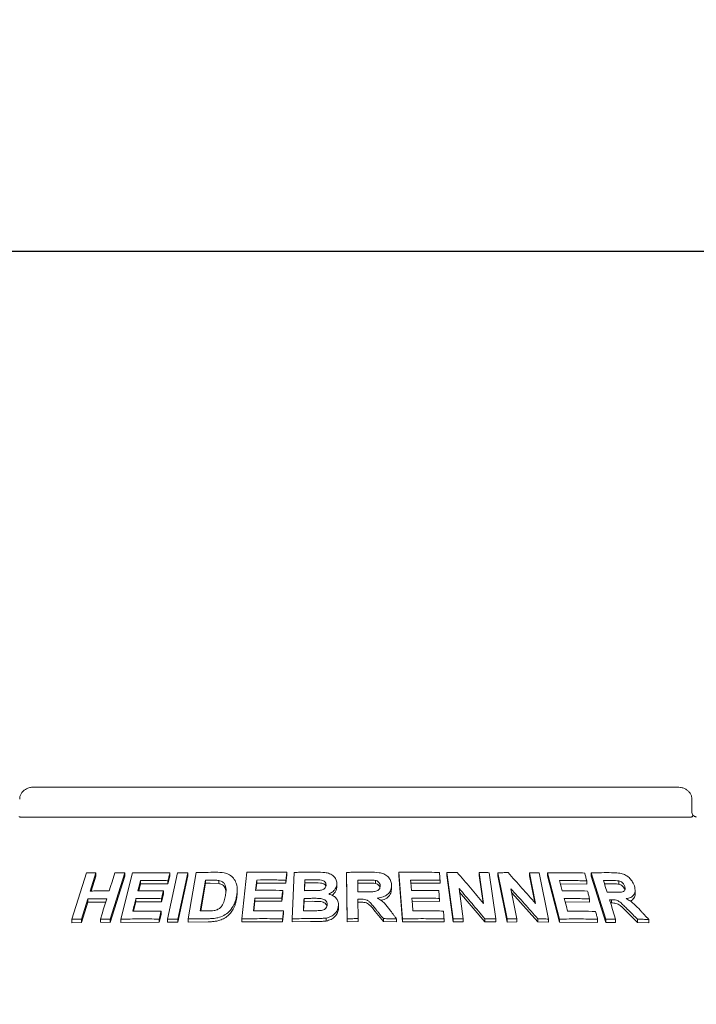
# Model space of a CAD drawing. Units: millimetres. Extents: x 5 to 415, y 5 to 292.
# Drawn here: x 91 to 105, y 239 to 259 of the extents above; entities that cross this region are included whole.
import ezdxf

# ---------------------------------------------------------------- set-up
doc = ezdxf.new("R2010")
doc.units = ezdxf.units.MM
doc.layers.add('BEMAßUNG', color=96, linetype='Continuous')
doc.styles.add('SLDTEXTSTYLE0', font='TXT', dxfattribs={"width": 0.75})
doc.dimstyles.new('SLDDIMSTYLE0', dxfattribs={"dimtxt": 3.704167, "dimasz": 3.302, "dimexe": 0, "dimexo": 0.0625, "dimgap": 0.926042, "dimtad": 1, "dimlfac": 16, "dimrnd": 1e-09, "dimzin": 12, "dimdsep": 46, "dimtxsty": 'SLDTEXTSTYLE0', "dimsah": 1, "dimcen": 0.09, "dimadec": 0, "dimazin": 3, "dimtfac": 1, "dimtofl": 0, "dimtmove": 0, "dimatfit": 3, "dimfxl": 0, "dimfrac": 2, "dimtolj": 1, "dimtzin": 12, "dimarcsym": 0})

# ---------------------------------------------------------------- blocks, each defined once
blk = doc.blocks.new('_D_2')
at = {"layer": 'BEMAßUNG'}
for p, q in [((38.619, 239.643), (38.619, 255.364)), ((269.869, 239.643), (269.869, 255.364)), ((269.869, 254.364), (38.619, 254.364))]:
    blk.add_line(p, q, dxfattribs=at)
for points in [[(38.619, 254.364), (41.921, 253.856), (41.921, 254.872)], [(269.869, 254.364), (266.567, 254.872), (266.567, 253.856)]]:
    blk.add_solid(points, dxfattribs=at)
at = {"layer": 'BEMAßUNG', "insert": (146.598, 259.139), "char_height": 3.7042, "attachment_point": 1, "style": 'SLDTEXTSTYLE0'}
blk.add_mtext('3700', dxfattribs=at)

msp = doc.modelspace()

# ---------------------------------------------------------------- linework, layer by layer
at = {"color": 7, "linetype": 'Continuous', "lineweight": 15}
for p, q in [((104.70936, 243.1792), (91.27887, 243.1792)), ((105.01285, 242.6792), (105.01285, 242.9292)), ((90.98887, 242.5542), (104.99936, 242.5542)), ((95.61267, 240.42739), (95.72005, 241.39981)), ((96.55447, 241.40123), (96.55447, 241.33822)), ((92.06651, 240.41762), (92.36801, 241.38514)), ((92.56747, 241.38938), (92.44886, 241.00838)), ((92.56747, 241.32007), (92.47052, 241.00864)), ((92.56747, 241.38938), (92.56747, 241.32007)), ((93.16936, 241.38865), (92.86812, 240.42094)), ((93.16936, 241.32094), (92.86812, 240.35319)), ((93.08611, 240.42126), (93.33201, 241.38537)), ((93.16936, 241.38865), (93.16936, 241.32094)), ((93.50078, 241.22602), (93.50078, 241.15917)), ((94.06252, 240.42268), (94.27114, 241.38937)), ((94.11405, 241.32202), (94.07236, 241.15901)), ((94.07236, 241.22477), (94.07236, 241.15901)), ((94.11405, 241.38777), (94.11405, 241.32202)), ((94.48893, 241.38977), (94.28034, 240.42305)), ((94.48893, 241.32464), (94.28034, 240.35792)), ((94.48893, 241.38977), (94.48893, 241.32464)), ((94.49473, 240.42542), (94.66123, 241.39477)), ((94.85442, 241.23457), (94.74434, 240.59237)), ((94.85442, 241.17001), (94.85442, 241.23457)), ((95.13551, 241.1635), (95.13551, 241.22772)), ((95.92724, 241.23871), (95.92724, 241.17527)), ((96.55447, 241.33822), (96.53623, 241.1737)), ((96.53623, 241.23672), (96.53623, 241.1737)), ((96.66354, 240.42886), (96.71023, 241.39787)), ((96.93208, 241.17741), (96.93208, 241.24023)), ((97.80082, 241.39779), (97.80082, 241.33517)), ((97.817, 240.42945), (97.80082, 241.39779)), ((97.817, 240.36683), (97.80082, 241.33517)), ((98.40278, 241.16842), (98.40278, 241.23106)), ((98.89669, 241.39909), (98.89669, 241.33632)), ((98.97164, 240.42873), (98.89669, 241.39909)), ((98.97164, 240.36595), (98.89669, 241.33632)), ((99.7544, 241.23327), (99.7544, 241.17007)), ((100.02911, 240.42797), (99.89468, 241.39389)), ((99.89468, 241.39389), (99.89468, 241.33057)), ((100.02911, 240.36464), (99.89468, 241.33057)), ((100.6623, 240.75045), (100.57246, 241.39564)), ((100.57246, 241.39564), (100.57246, 241.33171)), ((100.65164, 240.7631), (100.57246, 241.33171)), ((100.78142, 241.39186), (100.91592, 240.42605)), ((100.95982, 241.39042), (100.95982, 241.32604)), ((101.15445, 240.42601), (100.95982, 241.39042)), ((101.15445, 240.3616), (100.95982, 241.32604)), ((101.74964, 240.74744), (101.61973, 241.39154)), ((101.61973, 241.39154), (101.61973, 241.32622)), ((101.73259, 240.7667), (101.61973, 241.32622)), ((101.82257, 241.38775), (102.01733, 240.42348)), ((101.99534, 241.38852), (101.99534, 241.32256)), ((102.24662, 240.42319), (101.99534, 241.38852)), ((102.24662, 240.3572), (101.99534, 241.32256)), ((102.81684, 241.22197), (102.81684, 241.15438)), ((103.21711, 240.4203), (102.90983, 241.38949)), ((102.90983, 241.38949), (102.90983, 241.32156)), ((103.21711, 240.35233), (102.90983, 241.32156)), ((103.48979, 241.15048), (103.48979, 241.21984)), ((93.50078, 241.15917), (93.46345, 241.01229)), ((94.07236, 241.15901), (93.50078, 241.15917)), ((93.97736, 241.01143), (93.97736, 240.9456)), ((94.85442, 241.17001), (94.75543, 240.5925)), ((94.95556, 241.17131), (94.85442, 241.17001)), ((95.13551, 241.1635), (94.95556, 241.17131)), ((95.51732, 240.9726), (95.51732, 241.03595)), ((95.92724, 241.17527), (95.91041, 241.02312)), ((96.53623, 241.1737), (95.92724, 241.17527)), ((96.46904, 241.02172), (96.46904, 240.95868)), ((96.93208, 241.17741), (96.92432, 241.01617)), ((97.06514, 241.17851), (96.93208, 241.17741)), ((97.5996, 241.15531), (97.5996, 241.09267)), ((98.21521, 241.1758), (98.03417, 241.17484)), ((98.74157, 241.12704), (98.74157, 241.06432)), ((99.7544, 241.17007), (99.13915, 241.17467)), ((100.1524, 241.06057), (100.24012, 240.43052)), ((101.2334, 241.05741), (101.36026, 240.42835)), ((102.81684, 241.15438), (102.26841, 241.16081)), ((103.324, 241.15931), (103.18708, 241.15937)), ((103.61154, 241.03597), (103.61154, 241.10558)), ((103.82813, 240.95248), (103.82813, 241.02339)), ((92.398, 240.84471), (92.26618, 240.42164)), ((92.398, 240.84471), (92.398, 240.77542)), ((93.40496, 240.7829), (93.3552, 240.58727)), ((93.40496, 240.84974), (93.40496, 240.7829)), ((93.93591, 240.7832), (93.40496, 240.7829)), ((93.97736, 240.9456), (93.93591, 240.7832)), ((93.93591, 240.84904), (93.93591, 240.7832)), ((95.88539, 240.79571), (95.86318, 240.59461)), ((95.88539, 240.85914), (95.88539, 240.79571)), ((96.45103, 240.79476), (95.88539, 240.79571)), ((96.46904, 240.95868), (96.45103, 240.79476)), ((96.45103, 240.8578), (96.45103, 240.79476)), ((96.91357, 240.79211), (96.90415, 240.59582)), ((96.91357, 240.79211), (96.91357, 240.85494)), ((97.09973, 240.79346), (96.91357, 240.79211)), ((98.04073, 240.83716), (98.04754, 240.43276)), ((99.74045, 240.79226), (99.16842, 240.79592)), ((99.74045, 240.85543), (99.74045, 240.79226)), ((100.6901, 240.36584), (100.16296, 240.98468)), ((101.79816, 240.36208), (101.25023, 240.97396)), ((102.87556, 240.77879), (102.36656, 240.78405)), ((102.87556, 240.84626), (102.87556, 240.77879)), ((103.33424, 240.82746), (103.33424, 240.75888)), ((92.398, 240.77542), (92.26618, 240.35237)), ((92.77367, 240.77794), (92.398, 240.77542)), ((93.92941, 240.58552), (93.92941, 240.51978)), ((96.48565, 240.59235), (96.48565, 240.52934)), ((97.63453, 240.71024), (97.63453, 240.6476)), ((98.08834, 240.7748), (98.04073, 240.77455)), ((98.57036, 240.36959), (98.39927, 240.58178)), ((103.33424, 240.75888), (103.31412, 240.75875)), ((92.06651, 240.41762), (92.06651, 240.34778)), ((92.26618, 240.42164), (92.26618, 240.35237)), ((92.66318, 240.42319), (92.66318, 240.35496)), ((92.86812, 240.42094), (92.86812, 240.35319)), ((93.08611, 240.42126), (93.08611, 240.354)), ((93.92941, 240.51978), (93.88795, 240.35738)), ((93.88795, 240.42313), (93.88795, 240.35738)), ((94.06252, 240.42268), (94.06252, 240.35721)), ((94.28034, 240.42305), (94.28034, 240.35792)), ((94.49473, 240.42542), (94.49473, 240.36059)), ((95.61267, 240.42739), (95.61267, 240.36378)), ((96.48565, 240.52934), (96.46764, 240.36543)), ((96.46764, 240.42844), (96.46764, 240.36543)), ((96.66354, 240.42886), (96.66354, 240.36595)), ((97.37461, 240.44467), (97.37461, 240.38199)), ((97.817, 240.42945), (97.817, 240.36683)), ((98.04754, 240.43276), (98.04754, 240.37014)), ((98.57036, 240.43226), (98.57036, 240.36959)), ((98.84531, 240.42756), (98.84531, 240.36482)), ((98.97164, 240.42873), (98.97164, 240.36595)), ((99.83765, 240.42675), (99.83765, 240.36355)), ((100.02911, 240.42797), (100.02911, 240.36464)), ((100.24012, 240.43052), (100.24012, 240.36702)), ((100.6901, 240.42974), (100.6901, 240.36584)), ((100.91592, 240.42605), (100.91592, 240.36192)), ((101.15445, 240.42601), (101.15445, 240.3616)), ((101.36026, 240.42835), (101.36026, 240.36369)), ((101.79816, 240.42735), (101.79816, 240.36208)), ((102.01733, 240.42348), (102.01733, 240.35787)), ((102.24662, 240.42319), (102.24662, 240.3572)), ((103.04508, 240.41949), (103.04508, 240.35191)), ((103.21711, 240.4203), (103.21711, 240.35233)), ((103.42068, 240.42247), (103.42068, 240.354)), ((103.87628, 240.35025), (103.66423, 240.5637)), ((103.87628, 240.41996), (103.87628, 240.35025)), ((104.11281, 240.41435), (104.11281, 240.34394)), ((92.26618, 240.35237), (92.06651, 240.34778)), ((92.86812, 240.35319), (92.66318, 240.35496)), ((93.88795, 240.35738), (93.08611, 240.354)), ((94.28034, 240.35792), (94.06252, 240.35721)), ((94.91298, 240.36635), (94.49473, 240.36059)), ((96.46764, 240.36543), (95.61267, 240.36378)), ((97.05173, 240.37066), (96.66354, 240.36595)), ((98.04754, 240.37014), (97.817, 240.36683)), ((98.84531, 240.36482), (98.57036, 240.36959)), ((99.83765, 240.36355), (98.97164, 240.36595)), ((100.24012, 240.36702), (100.02911, 240.36464)), ((100.91592, 240.36192), (100.6901, 240.36584)), ((101.36026, 240.36369), (101.15445, 240.3616)), ((102.01733, 240.35787), (101.79816, 240.36208)), ((103.04508, 240.35191), (102.24662, 240.3572)), ((103.42068, 240.354), (103.21711, 240.35233)), ((104.11281, 240.34394), (103.87628, 240.35025))]:
    msp.add_line(p, q, dxfattribs=at)
at = {"color": 7, "linetype": 'Continuous', "lineweight": 15, "flags": 128}
for points in [[(92.8458, 241.01), (92.87545, 241.10526), (92.90509, 241.20052), (92.96436, 241.39104)], [(95.92724, 241.23871), (95.92127, 241.1848), (95.91531, 241.13089), (95.90339, 241.02307)], [(96.93208, 241.24023), (96.92938, 241.18421), (96.92668, 241.12819), (96.9213, 241.01615)], [(99.13915, 241.23753), (99.1433, 241.18374), (99.14954, 241.10305), (99.15578, 241.02237)], [(102.25103, 241.22739), (102.26501, 241.17384), (102.28597, 241.09352), (102.30693, 241.01319)], [(103.1654, 241.22785), (103.18487, 241.16636), (103.20434, 241.10488), (103.24329, 240.98192)], [(96.46904, 241.02172), (96.46454, 240.98074), (96.46004, 240.93976), (96.45103, 240.8578)], [(92.66318, 240.42319), (92.69613, 240.52897), (92.72908, 240.63475), (92.79496, 240.84631)], [(95.88539, 240.85914), (95.87807, 240.793), (95.87076, 240.72685), (95.85616, 240.59456)], [(99.16842, 240.85878), (99.17351, 240.79278), (99.1786, 240.72678), (99.1888, 240.59478)], [(102.34926, 240.85061), (102.36635, 240.78488), (102.39197, 240.68628), (102.4176, 240.58769)], [(103.29247, 240.82708), (103.32451, 240.72593), (103.35657, 240.62478), (103.42068, 240.42247)], [(93.92941, 240.58552), (93.91905, 240.54492), (93.90869, 240.50433), (93.88795, 240.42313)]]:
    msp.add_lwpolyline(points, dxfattribs=at)
at = {"color": 7, "linetype": 'Continuous', "lineweight": 15}
for points, knots in [([(91.27887, 243.1792), (91.26034, 243.17841), (91.21585, 243.1765), (91.14906, 243.1587), (91.08452, 243.12584), (91.03308, 243.08174), (90.99701, 243.0288), (90.97712, 242.97635), (90.97736, 242.94237), (90.97746, 242.92912)], [0, 0, 0, 0, 0.127571743, 0.30622554, 0.470880474, 0.622967058, 0.767183393, 0.909276891, 1, 1, 1, 1]), ([(105.01114, 242.92906), (105.01058, 242.94656), (105.00936, 242.98457), (104.98579, 243.03864), (104.94912, 243.08764), (104.9003, 243.12759), (104.84053, 243.15776), (104.7754, 243.17604), (104.73034, 243.1782), (104.70936, 243.1792)], [0, 0, 0, 0, 0.11972268, 0.26003353, 0.39722122, 0.5387475, 0.68998864, 0.85569507, 1, 1, 1, 1]), ([(105.03146, 242.59349), (105.02693, 242.60428), (105.01746, 242.62686), (105.01251, 242.6596), (105.01306, 242.67775), (105.01314, 242.68065)], [0, 0, 0, 0, 0.43479681, 0.90951972, 1, 1, 1, 1]), ([(90.98887, 242.5542), (90.98354, 242.55466), (90.9735, 242.55553), (90.96565, 242.56154), (90.96306, 242.56591), (90.96259, 242.5667)], [0, 0, 0, 0, 0.48125549, 0.90629875, 1, 1, 1, 1]), ([(105.02564, 242.5667), (105.02271, 242.56309), (105.01654, 242.55551), (105.00527, 242.55465), (104.99936, 242.5542)], [0, 0, 0, 0, 0.475983, 1, 1, 1, 1]), ([(105.02564, 242.5667), (105.029, 242.57383), (105.03437, 242.58525), (105.03092, 242.59076), (105.02962, 242.59282)], [0, 0, 0, 0, 0.62541909, 1, 1, 1, 1]), ([(105.10512, 242.55427), (105.10432, 242.5543), (105.10272, 242.55437), (105.08938, 242.55793), (105.06836, 242.56814), (105.04631, 242.58187), (105.03298, 242.59395), (105.02841, 242.59808)], [0, 0, 0, 0, 0.18242163, 0.36667464, 0.59728223, 0.86196996, 1, 1, 1, 1]), ([(94.66123, 241.39477), (94.69499, 241.39548), (94.7625, 241.39691), (94.89777, 241.39904), (94.9996, 241.39971), (95.06745, 241.40015)], [0, 0, 0, 0, 0.25016884, 0.5003312, 1, 1, 1, 1]), ([(95.06745, 241.40015), (95.1288, 241.39966), (95.23194, 241.39882), (95.36236, 241.35284), (95.44921, 241.27693), (95.51112, 241.15872), (95.52286, 241.02685), (95.50964, 240.9348), (95.50488, 240.90162)], [0, 0, 0, 0, 0.20572077, 0.34592737, 0.48574044, 0.64104506, 0.87062069, 1, 1, 1, 1]), ([(95.72005, 241.39981), (95.78931, 241.401), (95.92784, 241.40337), (96.2057, 241.40516), (96.41498, 241.4028), (96.55447, 241.40123)], [0, 0, 0, 0, 0.25007417, 0.50015078, 1, 1, 1, 1]), ([(96.55447, 241.40123), (96.55295, 241.38752), (96.54991, 241.3601), (96.54384, 241.30527), (96.53927, 241.26414), (96.53623, 241.23672)], [0, 0, 0, 0, 0.24999939, 0.49999925, 1, 1, 1, 1]), ([(96.71023, 241.39787), (96.74824, 241.39862), (96.82427, 241.40011), (96.97646, 241.40222), (97.09075, 241.40272), (97.16694, 241.40305)], [0, 0, 0, 0, 0.250028448, 0.500047796, 1, 1, 1, 1]), ([(97.16694, 241.40305), (97.22781, 241.40237), (97.32317, 241.40131), (97.45195, 241.37682), (97.53116, 241.32373), (97.58573, 241.25382), (97.59964, 241.19439), (97.59961, 241.16058), (97.5996, 241.15531)], [0, 0, 0, 0, 0.30302935, 0.47478392, 0.64875376, 0.79894301, 0.9686426, 1, 1, 1, 1]), ([(97.80082, 241.39779), (97.84139, 241.39853), (97.92254, 241.40001), (98.08483, 241.402), (98.20653, 241.40226), (98.28766, 241.40244)], [0, 0, 0, 0, 0.250010305, 0.500023169, 1, 1, 1, 1]), ([(98.28766, 241.40244), (98.35303, 241.40166), (98.45205, 241.40049), (98.58292, 241.37009), (98.66248, 241.3162), (98.71742, 241.24524), (98.73881, 241.17963), (98.74093, 241.1392), (98.74157, 241.12704)], [0, 0, 0, 0, 0.3080039, 0.46656435, 0.62662409, 0.77142332, 0.93120535, 1, 1, 1, 1]), ([(98.89669, 241.39909), (98.96731, 241.40003), (99.10854, 241.40191), (99.39053, 241.40267), (99.60127, 241.39951), (99.74174, 241.3974)], [0, 0, 0, 0, 0.25004749, 0.50009617, 1, 1, 1, 1]), ([(92.36801, 241.38514), (92.38461, 241.38557), (92.41781, 241.38644), (92.48422, 241.38795), (92.5342, 241.38881), (92.56747, 241.38938)], [0, 0, 0, 0, 0.250583172, 0.501153949, 1, 1, 1, 1]), ([(92.96436, 241.39104), (92.98142, 241.39092), (93.01554, 241.39068), (93.08381, 241.38998), (93.13516, 241.38918), (93.16936, 241.38865)], [0, 0, 0, 0, 0.250440671, 0.500880401, 1, 1, 1, 1]), ([(93.33201, 241.38537), (93.39662, 241.38664), (93.52583, 241.38919), (93.78578, 241.39131), (93.98281, 241.38919), (94.11405, 241.38777)], [0, 0, 0, 0, 0.25033675, 0.500671, 1, 1, 1, 1]), ([(93.50078, 241.22602), (93.49625, 241.2082), (93.48718, 241.17255), (93.46906, 241.10126), (93.45547, 241.04779), (93.44642, 241.01214)], [0, 0, 0, 0, 0.25000412, 0.50000063, 1, 1, 1, 1]), ([(94.07236, 241.22477), (94.02435, 241.22544), (93.92833, 241.22678), (93.73738, 241.22789), (93.59537, 241.22677), (93.50078, 241.22602)], [0, 0, 0, 0, 0.250309259, 0.500618193, 1, 1, 1, 1]), ([(94.11405, 241.38777), (94.11058, 241.37419), (94.10363, 241.34702), (94.08974, 241.29269), (94.07931, 241.25193), (94.07236, 241.22477)], [0, 0, 0, 0, 0.24999398, 0.49999515, 1, 1, 1, 1]), ([(94.27114, 241.38937), (94.28926, 241.38948), (94.32551, 241.38971), (94.39806, 241.38994), (94.4526, 241.38984), (94.48893, 241.38977)], [0, 0, 0, 0, 0.25021842, 0.50043284, 1, 1, 1, 1]), ([(94.95556, 241.23575), (94.94712, 241.23567), (94.93024, 241.23551), (94.89652, 241.23514), (94.87126, 241.2348), (94.85442, 241.23457)], [0, 0, 0, 0, 0.25015035, 0.50031038, 1, 1, 1, 1]), ([(95.13551, 241.22772), (95.12076, 241.22964), (95.09128, 241.23347), (95.03102, 241.23568), (94.98572, 241.23572), (94.95556, 241.23575)], [0, 0, 0, 0, 0.25086311, 0.50123853, 1, 1, 1, 1]), ([(95.27357, 240.91201), (95.27842, 240.94486), (95.28645, 240.99923), (95.28511, 241.07424), (95.27077, 241.13425), (95.2358, 241.18416), (95.18768, 241.21524), (95.15085, 241.22405), (95.13551, 241.22772)], [0, 0, 0, 0, 0.25284967, 0.41858123, 0.58325691, 0.7367566, 0.89039771, 1, 1, 1, 1]), ([(96.53623, 241.23672), (96.48534, 241.23745), (96.38355, 241.2389), (96.18037, 241.24026), (96.02848, 241.23933), (95.92724, 241.23871)], [0, 0, 0, 0, 0.25005935, 0.50011886, 1, 1, 1, 1]), ([(97.06514, 241.24129), (97.05405, 241.24123), (97.03186, 241.2411), (96.98751, 241.24078), (96.95425, 241.24045), (96.93208, 241.24023)], [0, 0, 0, 0, 0.25000598, 0.50003066, 1, 1, 1, 1]), ([(97.37346, 241.13117), (97.37282, 241.14645), (97.37173, 241.17283), (97.34865, 241.20472), (97.31925, 241.2268), (97.24425, 241.2453), (97.1579, 241.24088), (97.08595, 241.2412), (97.06514, 241.24129)], [0, 0, 0, 0, 0.13896873, 0.23985578, 0.34041175, 0.44258887, 0.83878134, 1, 1, 1, 1]), ([(98.21521, 241.23842), (98.20013, 241.23839), (98.16995, 241.23833), (98.10961, 241.23806), (98.06435, 241.2377), (98.03417, 241.23746)], [0, 0, 0, 0, 0.25000418, 0.49999676, 1, 1, 1, 1]), ([(98.03417, 241.23746), (98.0345, 241.21697), (98.03516, 241.17599), (98.03648, 241.09404), (98.03749, 241.03258), (98.03816, 240.9916)], [0, 0, 0, 0, 0.25000111, 0.50000256, 1, 1, 1, 1]), ([(98.40278, 241.23106), (98.38715, 241.23296), (98.35596, 241.23675), (98.29327, 241.23801), (98.24641, 241.23826), (98.21521, 241.23842)], [0, 0, 0, 0, 0.25131296, 0.50168177, 1, 1, 1, 1]), ([(98.5038, 241.1172), (98.5021, 241.13449), (98.49926, 241.16346), (98.47213, 241.19817), (98.44015, 241.22015), (98.41492, 241.22752), (98.40278, 241.23106)], [0, 0, 0, 0, 0.33650122, 0.56374687, 0.79003865, 1, 1, 1, 1]), ([(99.7544, 241.23327), (99.70324, 241.23419), (99.60092, 241.23604), (99.39595, 241.23816), (99.24187, 241.23778), (99.13915, 241.23753)], [0, 0, 0, 0, 0.2500462, 0.50008967, 1, 1, 1, 1]), ([(99.74174, 241.3974), (99.7428, 241.38372), (99.74491, 241.35637), (99.74914, 241.30166), (99.75229, 241.26063), (99.7544, 241.23327)], [0, 0, 0, 0, 0.25000344, 0.49999912, 1, 1, 1, 1]), ([(99.89468, 241.39389), (99.91307, 241.3942), (99.94984, 241.39482), (100.0233, 241.39585), (100.07831, 241.39637), (100.11499, 241.39671)], [0, 0, 0, 0, 0.25006691, 0.50012947, 1, 1, 1, 1]), ([(100.11499, 241.39671), (100.1607, 241.34318), (100.25213, 241.2361), (100.43471, 241.02106), (100.57127, 240.85869), (100.6623, 240.75045)], [0, 0, 0, 0, 0.25001599, 0.50002956, 1, 1, 1, 1]), ([(100.57246, 241.39564), (100.5899, 241.3954), (100.6248, 241.3949), (100.69449, 241.39373), (100.74666, 241.39261), (100.78142, 241.39186)], [0, 0, 0, 0, 0.25013033, 0.50024378, 1, 1, 1, 1]), ([(100.95982, 241.39042), (100.97778, 241.39071), (101.01369, 241.39128), (101.08538, 241.39224), (101.13902, 241.39269), (101.17477, 241.39298)], [0, 0, 0, 0, 0.250161101, 0.500322411, 1, 1, 1, 1]), ([(101.17477, 241.39298), (101.22283, 241.3395), (101.31896, 241.23254), (101.51077, 241.01773), (101.6541, 240.85555), (101.74964, 240.74744)], [0, 0, 0, 0, 0.25004139, 0.5000814, 1, 1, 1, 1]), ([(101.61973, 241.39154), (101.63669, 241.39129), (101.6706, 241.3908), (101.73825, 241.38962), (101.78886, 241.3885), (101.82257, 241.38775)], [0, 0, 0, 0, 0.250230151, 0.500473296, 1, 1, 1, 1]), ([(101.99534, 241.38852), (102.061, 241.38931), (102.19232, 241.39089), (102.45289, 241.39106), (102.64591, 241.38746), (102.77446, 241.38507)], [0, 0, 0, 0, 0.25035646, 0.50071406, 1, 1, 1, 1]), ([(102.81684, 241.22197), (102.76998, 241.22299), (102.67626, 241.22503), (102.48807, 241.22753), (102.34579, 241.22744), (102.25103, 241.22739)], [0, 0, 0, 0, 0.25036506, 0.50073018, 1, 1, 1, 1]), ([(102.77446, 241.38507), (102.778, 241.37148), (102.78507, 241.3443), (102.7992, 241.28993), (102.80979, 241.24916), (102.81684, 241.22197)], [0, 0, 0, 0, 0.25000188, 0.50000395, 1, 1, 1, 1]), ([(102.90983, 241.38949), (102.94582, 241.39005), (103.01778, 241.39117), (103.16076, 241.39244), (103.26705, 241.39218), (103.33782, 241.392)], [0, 0, 0, 0, 0.25049073, 0.50098605, 1, 1, 1, 1]), ([(103.324, 241.2282), (103.31079, 241.22822), (103.28438, 241.22826), (103.23155, 241.2282), (103.19184, 241.22799), (103.1654, 241.22785)], [0, 0, 0, 0, 0.250485136, 0.50099539, 1, 1, 1, 1]), ([(103.48979, 241.21984), (103.46665, 241.2225), (103.42707, 241.22705), (103.37229, 241.22774), (103.3401, 241.22805), (103.324, 241.2282)], [0, 0, 0, 0, 0.41306939, 0.70649468, 1, 1, 1, 1]), ([(103.33782, 241.392), (103.38495, 241.3908), (103.46628, 241.38873), (103.57904, 241.36805), (103.66698, 241.31939), (103.73759, 241.25516), (103.78706, 241.18353), (103.80476, 241.13465), (103.81209, 241.11439)], [0, 0, 0, 0, 0.25439728, 0.43905159, 0.58182134, 0.72398317, 0.88558872, 1, 1, 1, 1]), ([(103.61154, 241.10558), (103.60427, 241.12388), (103.59246, 241.15362), (103.55753, 241.18849), (103.52399, 241.20935), (103.50075, 241.21648), (103.48979, 241.21984)], [0, 0, 0, 0, 0.35627678, 0.5790101, 0.80147928, 1, 1, 1, 1]), ([(92.44886, 241.00838), (92.48179, 241.00882), (92.54765, 241.00968), (92.6797, 241.01058), (92.77942, 241.01023), (92.8458, 241.01)], [0, 0, 0, 0, 0.25050135, 0.50100001, 1, 1, 1, 1]), ([(93.44642, 241.01214), (93.49043, 241.01257), (93.57847, 241.01341), (93.75512, 241.01377), (93.88851, 241.01237), (93.97736, 241.01143)], [0, 0, 0, 0, 0.25030566, 0.50061063, 1, 1, 1, 1]), ([(93.97736, 241.01143), (93.97391, 240.9979), (93.96528, 240.96407), (93.95146, 240.90994), (93.94109, 240.86934), (93.93591, 240.84904)], [0, 0, 0, 0, 0.24999543, 0.62500271, 1, 1, 1, 1]), ([(95.28308, 240.99502), (95.28185, 241.01004), (95.27929, 241.041), (95.26196, 241.0846), (95.23133, 241.12225), (95.19569, 241.14569), (95.16209, 241.15727), (95.14437, 241.16143), (95.13551, 241.1635)], [0, 0, 0, 0, 0.19005716, 0.391802, 0.59372069, 0.79555562, 0.89777554, 1, 1, 1, 1]), ([(95.90339, 241.02307), (95.95042, 241.02344), (96.04447, 241.02417), (96.23289, 241.02431), (96.37459, 241.02275), (96.46904, 241.02172)], [0, 0, 0, 0, 0.25005508, 0.50011586, 1, 1, 1, 1]), ([(96.9213, 241.01615), (96.93396, 241.01626), (96.95929, 241.01649), (97.00996, 241.01687), (97.04797, 241.01703), (97.07331, 241.01714)], [0, 0, 0, 0, 0.25002617, 0.50002125, 1, 1, 1, 1]), ([(97.36849, 241.10625), (97.36841, 241.10699), (97.36755, 241.11447), (97.35905, 241.12729), (97.34555, 241.14373), (97.32773, 241.15738), (97.29983, 241.17096), (97.21039, 241.18079), (97.12972, 241.17953), (97.06514, 241.17851)], [0, 0, 0, 0, 0.00777746, 0.07877339, 0.14974277, 0.22053389, 0.29159194, 0.4329381, 1, 1, 1, 1]), ([(97.07331, 241.01714), (97.08743, 241.01725), (97.11566, 241.01749), (97.17212, 241.01788), (97.21451, 241.01954), (97.24277, 241.02065)], [0, 0, 0, 0, 0.2500742, 0.50016402, 1, 1, 1, 1]), ([(97.24277, 241.02065), (97.26666, 241.02499), (97.30352, 241.03168), (97.34406, 241.05875), (97.36502, 241.0871), (97.3719, 241.11248), (97.37312, 241.12709), (97.37346, 241.13117)], [0, 0, 0, 0, 0.35464144, 0.54700479, 0.7400713, 0.92730856, 1, 1, 1, 1]), ([(97.5996, 241.15531), (97.59493, 241.12712), (97.58554, 241.07051), (97.52636, 240.99955), (97.46762, 240.96328), (97.43374, 240.94955), (97.42851, 240.94743)], [0, 0, 0, 0, 0.32076585, 0.64418688, 0.94506246, 1, 1, 1, 1]), ([(97.5996, 241.09267), (97.59674, 241.0706), (97.591, 241.0264), (97.55183, 240.96803), (97.51873, 240.93091), (97.49585, 240.91926), (97.49562, 240.91914)], [0, 0, 0, 0, 0.33190106, 0.66460332, 0.996575, 1, 1, 1, 1]), ([(98.03816, 240.9916), (98.05244, 240.99173), (98.08102, 240.99199), (98.13816, 240.99239), (98.18102, 240.99254), (98.20959, 240.99264)], [0, 0, 0, 0, 0.25000059, 0.50000652, 1, 1, 1, 1]), ([(98.20959, 240.99264), (98.24229, 240.99307), (98.3019, 240.99384), (98.37756, 240.995), (98.43513, 241.0071), (98.47255, 241.03034), (98.49576, 241.06165), (98.50285, 241.09158), (98.50354, 241.1101), (98.5038, 241.1172)], [0, 0, 0, 0, 0.25622703, 0.46697711, 0.59131014, 0.71670199, 0.82602863, 0.93324447, 1, 1, 1, 1]), ([(98.40278, 241.16842), (98.38204, 241.17065), (98.34008, 241.17515), (98.2774, 241.17562), (98.23564, 241.17574), (98.21521, 241.1758)], [0, 0, 0, 0, 0.33287857, 0.67373263, 1, 1, 1, 1]), ([(98.49925, 241.08391), (98.4989, 241.08672), (98.49698, 241.10213), (98.47984, 241.128), (98.44621, 241.15524), (98.41726, 241.16403), (98.40278, 241.16842)], [0, 0, 0, 0, 0.06904337, 0.37903532, 0.68936092, 1, 1, 1, 1]), ([(98.74157, 241.12704), (98.73818, 241.08759), (98.73253, 241.02186), (98.67238, 240.94469), (98.5888, 240.89106), (98.50703, 240.86913), (98.45427, 240.86218), (98.44427, 240.86086)], [0, 0, 0, 0, 0.287307465, 0.478732211, 0.669934579, 0.937456705, 1, 1, 1, 1]), ([(98.74157, 241.06432), (98.73917, 241.03012), (98.73558, 240.97876), (98.70066, 240.91737), (98.65092, 240.86506), (98.58813, 240.82761), (98.53521, 240.81766), (98.52177, 240.81513)], [0, 0, 0, 0, 0.29937321, 0.4496688, 0.59929115, 0.89818324, 1, 1, 1, 1]), ([(99.15578, 241.02237), (99.20355, 241.02257), (99.29908, 241.02297), (99.48989, 241.02244), (99.63264, 241.02037), (99.7278, 241.01898)], [0, 0, 0, 0, 0.2500409, 0.500079828, 1, 1, 1, 1]), ([(99.7278, 241.01898), (99.72886, 241.00535), (99.73097, 240.9781), (99.73519, 240.92358), (99.73835, 240.88269), (99.74045, 240.85543)], [0, 0, 0, 0, 0.25000582, 0.50000378, 1, 1, 1, 1]), ([(100.6901, 240.42974), (100.64539, 240.48261), (100.55596, 240.58835), (100.37685, 240.79903), (100.24218, 240.95596), (100.1524, 241.06057)], [0, 0, 0, 0, 0.2500152, 0.50002928, 1, 1, 1, 1]), ([(101.79816, 240.42735), (101.75123, 240.48016), (101.65737, 240.58579), (101.4693, 240.79619), (101.32775, 240.95293), (101.2334, 241.05741)], [0, 0, 0, 0, 0.25004112, 0.50007907, 1, 1, 1, 1]), ([(102.30693, 241.01319), (102.35115, 241.01331), (102.43957, 241.01354), (102.61538, 241.01267), (102.74612, 241.01035), (102.8332, 241.0088)], [0, 0, 0, 0, 0.25035353, 0.5007093, 1, 1, 1, 1]), ([(102.8332, 241.0088), (102.83673, 240.99526), (102.8438, 240.96817), (102.85792, 240.91399), (102.86851, 240.87335), (102.87556, 240.84626)], [0, 0, 0, 0, 0.24999759, 0.50000627, 1, 1, 1, 1]), ([(103.48979, 241.15048), (103.47212, 241.15282), (103.43507, 241.15774), (103.38031, 241.15854), (103.34269, 241.15905), (103.324, 241.15931)], [0, 0, 0, 0, 0.31442029, 0.65941134, 1, 1, 1, 1]), ([(103.39358, 240.98229), (103.42212, 240.98258), (103.47332, 240.98308), (103.53795, 240.98436), (103.58224, 240.99447), (103.60713, 241.0146), (103.61976, 241.04208), (103.62007, 241.07385), (103.61424, 241.09554), (103.61154, 241.10558)], [0, 0, 0, 0, 0.25669114, 0.46058794, 0.58618126, 0.69125267, 0.79621921, 0.90565422, 1, 1, 1, 1]), ([(103.61154, 241.03597), (103.6068, 241.0487), (103.59734, 241.07413), (103.56906, 241.10962), (103.53125, 241.13701), (103.50361, 241.14599), (103.48979, 241.15048)], [0, 0, 0, 0, 0.25045289, 0.50019246, 0.74994246, 1, 1, 1, 1]), ([(103.81209, 241.11439), (103.82128, 241.07481), (103.83655, 241.00903), (103.80834, 240.93222), (103.75302, 240.87889), (103.68931, 240.85731), (103.64584, 240.85053), (103.63777, 240.84927)], [0, 0, 0, 0, 0.28878093, 0.47988989, 0.67054243, 0.93886825, 1, 1, 1, 1]), ([(92.79496, 240.84631), (92.7616, 240.84647), (92.69488, 240.84679), (92.5623, 240.84662), (92.46366, 240.84548), (92.398, 240.84471)], [0, 0, 0, 0, 0.25049408, 0.50099315, 1, 1, 1, 1]), ([(93.40496, 240.84974), (93.39939, 240.82786), (93.38825, 240.78409), (93.36598, 240.69656), (93.34929, 240.63091), (93.33817, 240.58714)], [0, 0, 0, 0, 0.25000094, 0.50000212, 1, 1, 1, 1]), ([(93.93591, 240.84904), (93.89134, 240.84958), (93.80219, 240.85065), (93.62486, 240.85146), (93.49288, 240.85043), (93.40496, 240.84974)], [0, 0, 0, 0, 0.250305856, 0.500603694, 1, 1, 1, 1]), ([(94.91167, 240.59379), (94.95329, 240.59403), (95.01669, 240.5944), (95.10261, 240.61642), (95.15999, 240.65009), (95.21353, 240.71455), (95.25193, 240.80347), (95.26651, 240.87661), (95.27357, 240.91201)], [0, 0, 0, 0, 0.2191336, 0.333873792, 0.44934141, 0.551734668, 0.782991624, 1, 1, 1, 1]), ([(95.50488, 240.90162), (95.49743, 240.86635), (95.48255, 240.79595), (95.43316, 240.68404), (95.35667, 240.57777), (95.24335, 240.49354), (95.12597, 240.44971), (95.01422, 240.43309), (94.94678, 240.43147), (94.91298, 240.43066)], [0, 0, 0, 0, 0.14296951, 0.28543984, 0.46557768, 0.61510235, 0.76436543, 0.88193762, 1, 1, 1, 1]), ([(95.50488, 240.83785), (95.50098, 240.8173), (95.49308, 240.77566), (95.47372, 240.71434), (95.44376, 240.6441), (95.39614, 240.56793), (95.32636, 240.48867), (95.23408, 240.42709), (95.1412, 240.39136), (95.05695, 240.37485), (94.98467, 240.3676), (94.93678, 240.36676), (94.91298, 240.36635)], [0, 0, 0, 0, 0.08325691, 0.168665319, 0.250446729, 0.375167583, 0.500285912, 0.625172789, 0.750130416, 0.832530572, 0.916796687, 1, 1, 1, 1]), ([(95.51708, 240.97259), (95.51716, 240.97095), (95.51835, 240.94756), (95.51452, 240.90244), (95.50805, 240.85912), (95.50488, 240.83785)], [0, 0, 0, 0, 0.03714804, 0.52711016, 1, 1, 1, 1]), ([(96.45103, 240.8578), (96.40377, 240.85839), (96.30925, 240.85956), (96.12055, 240.86059), (95.97944, 240.85972), (95.88539, 240.85914)], [0, 0, 0, 0, 0.25005796, 0.50011542, 1, 1, 1, 1]), ([(96.91357, 240.85494), (96.91253, 240.83334), (96.91045, 240.79015), (96.9063, 240.70377), (96.9032, 240.63898), (96.90114, 240.59579)], [0, 0, 0, 0, 0.24999979, 0.49999986, 1, 1, 1, 1]), ([(97.09973, 240.85621), (97.08421, 240.85616), (97.05317, 240.85605), (96.9911, 240.85568), (96.94458, 240.85524), (96.91357, 240.85494)], [0, 0, 0, 0, 0.250016312, 0.500033509, 1, 1, 1, 1]), ([(97.39594, 240.72302), (97.39492, 240.74156), (97.39319, 240.77304), (97.36495, 240.81063), (97.3291, 240.83514), (97.27035, 240.85201), (97.19255, 240.85657), (97.13073, 240.85633), (97.09973, 240.85621)], [0, 0, 0, 0, 0.1679202, 0.28507907, 0.40204187, 0.52366906, 0.76123194, 1, 1, 1, 1]), ([(97.3917, 240.69988), (97.39166, 240.70009), (97.38944, 240.71367), (97.37367, 240.73863), (97.33944, 240.7674), (97.28915, 240.78577), (97.23008, 240.79042), (97.16528, 240.79339), (97.12198, 240.79344), (97.09973, 240.79346)], [0, 0, 0, 0, 0.00222934, 0.14426248, 0.28666288, 0.42934918, 0.62041882, 0.80498834, 1, 1, 1, 1]), ([(97.42851, 240.94743), (97.46474, 240.93521), (97.5292, 240.91345), (97.59725, 240.85091), (97.63269, 240.78197), (97.63394, 240.73332), (97.63453, 240.71024)], [0, 0, 0, 0, 0.30625236, 0.54494535, 0.78412609, 1, 1, 1, 1]), ([(98.08834, 240.83742), (98.08438, 240.83739), (98.07644, 240.83735), (98.06057, 240.83727), (98.04867, 240.8372), (98.04073, 240.83716)], [0, 0, 0, 0, 0.250003947, 0.500005089, 1, 1, 1, 1]), ([(98.39927, 240.64442), (98.37954, 240.66845), (98.34007, 240.71653), (98.2887, 240.77795), (98.23201, 240.82083), (98.16488, 240.83753), (98.11658, 240.83746), (98.08834, 240.83742)], [0, 0, 0, 0, 0.25204763, 0.50431006, 0.64882755, 0.79471903, 1, 1, 1, 1]), ([(98.44427, 240.86086), (98.47189, 240.84594), (98.52803, 240.81563), (98.61779, 240.7346), (98.66956, 240.66482), (98.70341, 240.61919)], [0, 0, 0, 0, 0.25113474, 0.51030318, 1, 1, 1, 1]), ([(99.74045, 240.85543), (99.69288, 240.85619), (99.59772, 240.85771), (99.40714, 240.85942), (99.2639, 240.85904), (99.16842, 240.85878)], [0, 0, 0, 0, 0.2500405, 0.500080828, 1, 1, 1, 1]), ([(102.87556, 240.84626), (102.83194, 240.8471), (102.74471, 240.84878), (102.56962, 240.85082), (102.43736, 240.85069), (102.34926, 240.85061)], [0, 0, 0, 0, 0.25035283, 0.50070012, 1, 1, 1, 1]), ([(103.24329, 240.98192), (103.25587, 240.98199), (103.28103, 240.98214), (103.33116, 240.98232), (103.36863, 240.9823), (103.39358, 240.98229)], [0, 0, 0, 0, 0.25048359, 0.50097633, 1, 1, 1, 1]), ([(103.33424, 240.82746), (103.33076, 240.82742), (103.32379, 240.82736), (103.30987, 240.82724), (103.29942, 240.82715), (103.29247, 240.82708)], [0, 0, 0, 0, 0.25046277, 0.50095129, 1, 1, 1, 1]), ([(103.66423, 240.633), (103.63969, 240.65723), (103.59059, 240.70569), (103.52715, 240.7676), (103.46447, 240.81066), (103.40099, 240.82716), (103.3588, 240.82735), (103.33424, 240.82746)], [0, 0, 0, 0, 0.25354741, 0.50728729, 0.65138549, 0.79701571, 1, 1, 1, 1]), ([(103.63777, 240.84927), (103.66618, 240.83419), (103.72406, 240.80348), (103.82574, 240.72206), (103.89112, 240.65216), (103.93374, 240.60659)], [0, 0, 0, 0, 0.25129893, 0.51195845, 1, 1, 1, 1]), ([(103.82676, 240.95232), (103.82722, 240.94974), (103.83069, 240.93033), (103.82127, 240.89803), (103.79576, 240.846), (103.75916, 240.81172), (103.72414, 240.80293), (103.72051, 240.80202)], [0, 0, 0, 0, 0.03495812, 0.26360439, 0.49242924, 0.94742419, 1, 1, 1, 1]), ([(93.33817, 240.58714), (93.38715, 240.58759), (93.48513, 240.58848), (93.68182, 240.58865), (93.83042, 240.58677), (93.92941, 240.58552)], [0, 0, 0, 0, 0.250293965, 0.500593385, 1, 1, 1, 1]), ([(94.74434, 240.59237), (94.75828, 240.59253), (94.78615, 240.59285), (94.8419, 240.59338), (94.88377, 240.59362), (94.91167, 240.59379)], [0, 0, 0, 0, 0.2501476, 0.5002804, 1, 1, 1, 1]), ([(95.85616, 240.59456), (95.90849, 240.59496), (96.01314, 240.59575), (96.22282, 240.59572), (96.38053, 240.5937), (96.48565, 240.59235)], [0, 0, 0, 0, 0.25005638, 0.50011914, 1, 1, 1, 1]), ([(96.48565, 240.59235), (96.48415, 240.57869), (96.48116, 240.55137), (96.47516, 240.49674), (96.47065, 240.45576), (96.46764, 240.42844)], [0, 0, 0, 0, 0.25000295, 0.49999952, 1, 1, 1, 1]), ([(96.90114, 240.59579), (96.91895, 240.59596), (96.95456, 240.5963), (97.02582, 240.59681), (97.07928, 240.59696), (97.11492, 240.59706)], [0, 0, 0, 0, 0.25002111, 0.50003703, 1, 1, 1, 1]), ([(97.11492, 240.59706), (97.14549, 240.59761), (97.2067, 240.5987), (97.28497, 240.59958), (97.34061, 240.62356), (97.37229, 240.65153), (97.39173, 240.68619), (97.39455, 240.71091), (97.39594, 240.72302)], [0, 0, 0, 0, 0.254853465, 0.510383356, 0.633065686, 0.755616554, 0.880210794, 1, 1, 1, 1]), ([(97.63453, 240.71024), (97.62744, 240.66877), (97.61421, 240.59136), (97.52845, 240.50515), (97.44495, 240.45939), (97.39189, 240.44829), (97.37461, 240.44467)], [0, 0, 0, 0, 0.33665389, 0.62836561, 0.87896588, 1, 1, 1, 1]), ([(97.63453, 240.6476), (97.63043, 240.61702), (97.62222, 240.55585), (97.56418, 240.47494), (97.48125, 240.40994), (97.41009, 240.39129), (97.37461, 240.38199)], [0, 0, 0, 0, 0.249394798, 0.498865916, 0.750151943, 1, 1, 1, 1]), ([(98.39927, 240.58178), (98.36204, 240.63084), (98.31558, 240.69207), (98.24019, 240.7528), (98.17506, 240.77519), (98.12305, 240.77496), (98.08834, 240.7748)], [0, 0, 0, 0, 0.50082674, 0.62507992, 0.749824, 1, 1, 1, 1]), ([(98.57036, 240.43226), (98.54185, 240.46768), (98.49908, 240.52082), (98.44205, 240.5915), (98.41353, 240.62678), (98.39927, 240.64442)], [0, 0, 0, 0, 0.49999464, 0.75000064, 1, 1, 1, 1]), ([(98.70341, 240.61919), (98.72707, 240.58729), (98.76255, 240.53945), (98.80985, 240.47554), (98.83349, 240.44355), (98.84531, 240.42756)], [0, 0, 0, 0, 0.4999969, 0.74999987, 1, 1, 1, 1]), ([(99.1888, 240.59478), (99.24193, 240.59499), (99.34821, 240.59541), (99.56044, 240.59464), (99.71918, 240.59203), (99.825, 240.5903)], [0, 0, 0, 0, 0.2500437, 0.50008568, 1, 1, 1, 1]), ([(99.825, 240.5903), (99.82605, 240.57667), (99.82817, 240.54941), (99.83239, 240.4949), (99.83555, 240.45401), (99.83765, 240.42675)], [0, 0, 0, 0, 0.25000484, 0.50000313, 1, 1, 1, 1]), ([(102.4176, 240.58769), (102.46678, 240.5878), (102.56515, 240.58802), (102.76065, 240.58684), (102.90594, 240.58395), (103.0027, 240.58202)], [0, 0, 0, 0, 0.25035162, 0.50070149, 1, 1, 1, 1]), ([(103.0027, 240.58202), (103.00624, 240.56848), (103.0133, 240.54139), (103.02744, 240.48721), (103.03802, 240.44658), (103.04508, 240.41949)], [0, 0, 0, 0, 0.250000458, 0.500005229, 1, 1, 1, 1]), ([(103.66423, 240.5637), (103.61708, 240.613), (103.5582, 240.67455), (103.47404, 240.73585), (103.41031, 240.75872), (103.36468, 240.75881), (103.33424, 240.75888)], [0, 0, 0, 0, 0.50093515, 0.62539765, 0.75009009, 1, 1, 1, 1]), ([(103.87628, 240.41996), (103.85863, 240.43776), (103.82332, 240.47336), (103.75268, 240.54443), (103.6996, 240.59758), (103.66423, 240.633)], [0, 0, 0, 0, 0.25015335, 0.50031554, 1, 1, 1, 1]), ([(103.93374, 240.60659), (103.94869, 240.59058), (103.9786, 240.55857), (104.03832, 240.49453), (104.08302, 240.44641), (104.11281, 240.41435)], [0, 0, 0, 0, 0.25015506, 0.50031126, 1, 1, 1, 1]), ([(92.26618, 240.42164), (92.24944, 240.42137), (92.21598, 240.42085), (92.14936, 240.41961), (92.09962, 240.41841), (92.06651, 240.41762)], [0, 0, 0, 0, 0.25054436, 0.50108626, 1, 1, 1, 1]), ([(92.86812, 240.42094), (92.85096, 240.4212), (92.81665, 240.42173), (92.74827, 240.42257), (92.6972, 240.42294), (92.66318, 240.42319)], [0, 0, 0, 0, 0.25041662, 0.50083499, 1, 1, 1, 1]), ([(93.88795, 240.42313), (93.82043, 240.42404), (93.68539, 240.42586), (93.41728, 240.42655), (93.21851, 240.42337), (93.08611, 240.42126)], [0, 0, 0, 0, 0.25031648, 0.50063048, 1, 1, 1, 1]), ([(94.28034, 240.42305), (94.26213, 240.4231), (94.22573, 240.42318), (94.15308, 240.42315), (94.09873, 240.42287), (94.06252, 240.42268)], [0, 0, 0, 0, 0.250207653, 0.500409757, 1, 1, 1, 1]), ([(94.91298, 240.43066), (94.87799, 240.43049), (94.80802, 240.43015), (94.66845, 240.42873), (94.5642, 240.42675), (94.49473, 240.42542)], [0, 0, 0, 0, 0.250158239, 0.500307735, 1, 1, 1, 1]), ([(96.46764, 240.42844), (96.39612, 240.42942), (96.25307, 240.43136), (95.96769, 240.43231), (95.75466, 240.42936), (95.61267, 240.42739)], [0, 0, 0, 0, 0.25007174, 0.50013808, 1, 1, 1, 1]), ([(97.05173, 240.43343), (97.01935, 240.43326), (96.95458, 240.43292), (96.82514, 240.43167), (96.72818, 240.42999), (96.66354, 240.42886)], [0, 0, 0, 0, 0.250028938, 0.500056935, 1, 1, 1, 1]), ([(97.37461, 240.44467), (97.34771, 240.442), (97.29393, 240.43668), (97.1861, 240.43468), (97.10546, 240.43393), (97.05173, 240.43343)], [0, 0, 0, 0, 0.25040868, 0.50064344, 1, 1, 1, 1]), ([(97.37461, 240.38199), (97.34776, 240.37932), (97.29406, 240.37396), (97.21319, 240.37256), (97.13244, 240.37108), (97.07864, 240.3708), (97.05173, 240.37066)], [0, 0, 0, 0, 0.24993001, 0.49987174, 0.74992669, 1, 1, 1, 1]), ([(98.04754, 240.43276), (98.02833, 240.43255), (97.9899, 240.43215), (97.91306, 240.43114), (97.85542, 240.43013), (97.817, 240.42945)], [0, 0, 0, 0, 0.24999963, 0.50001539, 1, 1, 1, 1]), ([(98.84531, 240.42756), (98.82241, 240.42806), (98.7766, 240.42905), (98.68496, 240.43076), (98.6162, 240.43166), (98.57036, 240.43226)], [0, 0, 0, 0, 0.25000506, 0.50002079, 1, 1, 1, 1]), ([(99.83765, 240.42675), (99.76568, 240.42799), (99.62175, 240.43046), (99.33326, 240.43244), (99.11628, 240.43021), (98.97164, 240.42873)], [0, 0, 0, 0, 0.25004808, 0.50008987, 1, 1, 1, 1]), ([(100.24012, 240.43052), (100.22255, 240.43037), (100.18741, 240.43008), (100.1171, 240.42931), (100.0643, 240.42851), (100.02911, 240.42797)], [0, 0, 0, 0, 0.2500604, 0.5001213, 1, 1, 1, 1]), ([(100.91592, 240.42605), (100.89712, 240.42643), (100.85953, 240.4272), (100.78428, 240.42853), (100.72777, 240.42926), (100.6901, 240.42974)], [0, 0, 0, 0, 0.25010481, 0.50021548, 1, 1, 1, 1]), ([(101.36026, 240.42835), (101.34313, 240.42822), (101.30886, 240.42796), (101.24029, 240.42726), (101.18878, 240.42651), (101.15445, 240.42601)], [0, 0, 0, 0, 0.25015332, 0.5002973, 1, 1, 1, 1]), ([(102.01733, 240.42348), (101.99908, 240.42388), (101.9626, 240.42468), (101.88959, 240.42606), (101.83472, 240.42684), (101.79816, 240.42735)], [0, 0, 0, 0, 0.25021874, 0.50044008, 1, 1, 1, 1]), ([(103.04508, 240.41949), (102.97911, 240.42087), (102.84719, 240.42362), (102.58178, 240.42617), (102.38062, 240.42438), (102.24662, 240.42319)], [0, 0, 0, 0, 0.25033736, 0.50067437, 1, 1, 1, 1]), ([(103.42068, 240.42247), (103.40374, 240.42237), (103.36986, 240.42215), (103.30206, 240.42152), (103.25107, 240.42079), (103.21711, 240.4203)], [0, 0, 0, 0, 0.25044911, 0.50088263, 1, 1, 1, 1]), ([(104.11281, 240.41435), (104.09314, 240.41492), (104.05379, 240.41607), (103.97505, 240.41807), (103.91575, 240.4192), (103.87628, 240.41996)], [0, 0, 0, 0, 0.2505881, 0.50117438, 1, 1, 1, 1])]:
    msp.add_open_spline(points, degree=3, knots=knots, dxfattribs=at)

# ---------------------------------------------------------------- dimensions: what is measured, and where the dimension line sits
at = {"layer": 'BEMAßUNG'}
dim = msp.add_linear_dim(base=(38.61911, 254.36449), p1=(269.86911, 238.64295), p2=(38.61911, 238.64295), dimstyle='SLDDIMSTYLE0', dxfattribs=at)
dim.commit()
dim.dimension.update_dxf_attribs({"geometry": '_D_2', "text_midpoint": (152.12648, 254.36449), "dimtype": 160})

doc.saveas('drawing.dxf')
